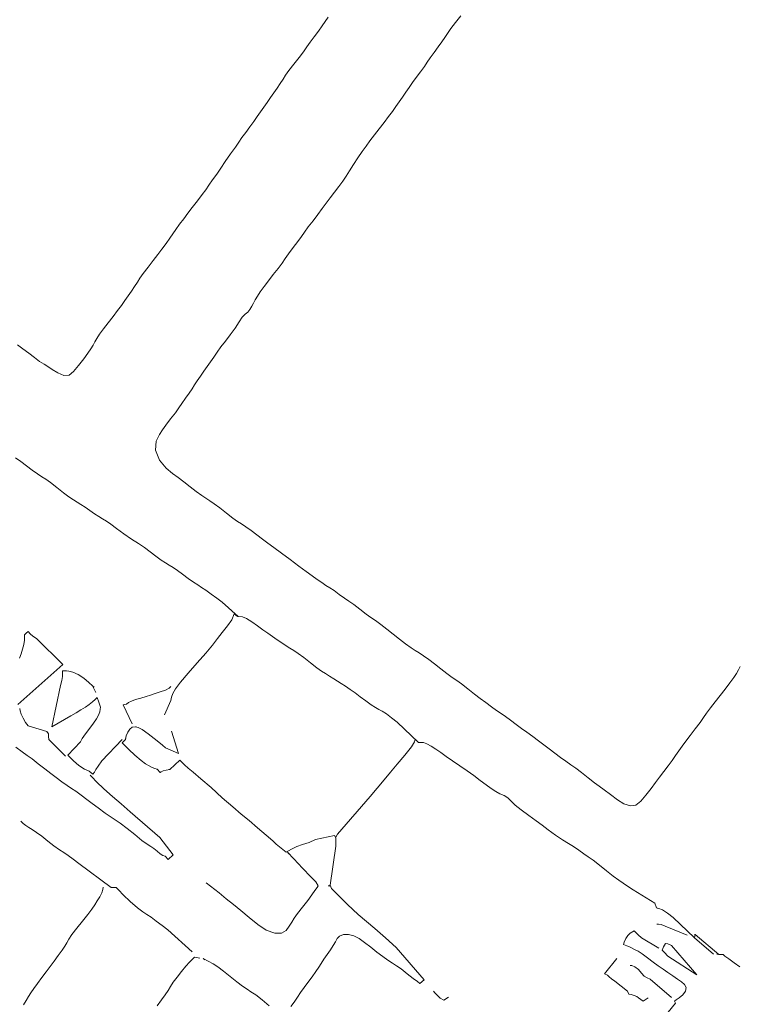
# Model space of a CAD drawing. Units: inches. Extents: x -11805 to 15974, y -19802 to 6145.
# Drawn here: x -917 to -202, y -4895 to -3916 of the extents above; entities that cross this region are included whole.
import ezdxf

# ---------------------------------------------------------------- set-up
doc = ezdxf.new("R2010")
doc.units = ezdxf.units.IN
doc.header["$MEASUREMENT"] = 0
doc.layers.add('RasterToVector-0-1', color=9, linetype='Continuous', lineweight=9)
doc.layers.add('X_Arch Site Plan_dwg', color=8, linetype='Continuous', lineweight=9)

# ---------------------------------------------------------------- blocks, each defined once
blk = doc.blocks.new('X_Arch Site Plan_dwg-332739-UTILITY OVERALL SITE PLAN')
at = {"layer": 'RasterToVector-0-1', "color": 250, "lineweight": 13}
for p, q in [((-2450.28, -10093.09), (-2450.64, -10094.75)), ((-2446.23, -10093.26), (-2446.91, -10093.11)), ((-2422.49, -10114.46), (-2423.73, -10112.66)), ((-2405.64, -10174.06), (-2405.11, -10174.9)), ((-2401.47, -10170.37), (-2401.8, -10171.42)), ((-2352.22, -10202.73), (-2351, -10204.63)), ((-2377.34, -10206.28), (-2376.77, -10206.51)), ((-2374.23, -10210.33), (-2373.32, -10209.92)), ((-2365.46, -10209.06), (-2364.36, -10209.2)), ((-2275.16, -10301.67), (-2274.68, -10302.28)), ((-1915.39, -10437.44), (-1913.69, -10438.12)), ((-2161.79, -10465.25), (-2161.31, -10465.87)), ((-1869.28, -10493.26), (-1884.65, -10473.56)), ((-1883.88, -10470.46), (-1883.29, -10470.59)), ((-1918.09, -10480.13), (-1916.72, -10482.27))]:
    blk.add_line(p, q, dxfattribs=at)
at = {"layer": 'RasterToVector-0-1', "color": 250, "lineweight": 13, "flags": 128}
for points in [[(-2431.79, -9765.69), (-2427.24, -9770.66), (-2422.46, -9776), (-2417.69, -9781.33), (-2413.37, -9785.94), (-2409.66, -9789.61), (-2406.34, -9792.69), (-2402.61, -9796.25), (-2397.77, -9800.78), (-2392.34, -9804.52), (-2387.37, -9805.19), (-2382.36, -9802.38), (-2376.26, -9797.36), (-2369.86, -9791.9), (-2364.65, -9787.2), (-2360.86, -9783.42), (-2358.02, -9780.25), (-2355.66, -9777.38), (-2353.19, -9774.44), (-2349.76, -9770.89), (-2344.9, -9766.42), (-2339.09, -9761.33), (-2333.17, -9756.17), (-2327.72, -9751.32), (-2322.98, -9746.93), (-2318.72, -9742.84), (-2314.58, -9738.83), (-2310.43, -9734.81), (-2306.41, -9730.88), (-2302.86, -9727.25), (-2299.67, -9723.85), (-2295.53, -9719.84), (-2289.6, -9714.68), (-2283.2, -9709.21), (-2277.75, -9704.36), (-2272.77, -9699.81), (-2267.56, -9695.11), (-2262.82, -9690.72), (-2259.16, -9687.01), (-2255.49, -9683.31), (-2250.75, -9678.91), (-2245.54, -9674.21), (-2240.56, -9669.66), (-2235.11, -9664.81), (-2228.71, -9659.34), (-2222.79, -9654.18), (-2218.52, -9650.1), (-2214.74, -9646.31), (-2210, -9641.92), (-2204.77, -9637.12), (-2199.69, -9632.08), (-2194.02, -9626.25), (-2187.41, -9619.81), (-2181.38, -9614.16), (-2177.1, -9609.98), (-2173.31, -9606.19), (-2168.57, -9601.8), (-2163.36, -9597.1), (-2158.62, -9592.71), (-2154.36, -9588.62), (-2150.22, -9584.6), (-2146.08, -9580.59), (-2141.93, -9576.58), (-2137.79, -9572.57), (-2133.65, -9568.56), (-2129.5, -9564.55), (-2125.48, -9560.61), (-2121.93, -9556.98), (-2118.74, -9553.58), (-2114.6, -9549.57), (-2108.67, -9544.41), (-2102.27, -9538.94), (-2096.94, -9534.17), (-2092.56, -9530), (-2088.3, -9525.91), (-2083.56, -9521.52), (-2078.35, -9516.82), (-2073.61, -9512.42), (-2069.94, -9508.72), (-2066.27, -9505.01)], [(-1788.08, -10217.71), (-1790.55, -10220.65), (-1793.03, -10223.59), (-1796.46, -10227.14), (-1801.32, -10231.61), (-1807.13, -10236.7), (-1813.17, -10241.93), (-1819.22, -10247.17), (-1825.02, -10252.25), (-1829.88, -10256.72), (-1833.66, -10260.5), (-1837.93, -10264.59), (-1843.85, -10269.75), (-1850.25, -10275.22), (-1855.59, -10279.99), (-1859.97, -10284.16), (-1864.11, -10288.17), (-1868.25, -10292.18), (-1872.51, -10296.27), (-1877.25, -10300.67), (-1882.58, -10305.44), (-1887.91, -10310.22), (-1892.89, -10314.77), (-1898.34, -10319.62), (-1904.74, -10325.09), (-1910.94, -10330.09), (-1916.36, -10332.9), (-1921.92, -10332.62), (-1927.79, -10329.5), (-1933.51, -10324.27), (-1939.17, -10317.83), (-1944.33, -10311.9), (-1948.5, -10307.52), (-1952.66, -10303.14), (-1957.82, -10297.22), (-1963.29, -10290.81), (-1968.06, -10285.48), (-1972.23, -10281.1), (-1976.32, -10276.84), (-1980.71, -10272.1), (-1985.49, -10266.77), (-1990.27, -10261.44), (-1994.74, -10256.58), (-1999.21, -10251.73), (-2003.99, -10246.4), (-2008.76, -10241.06), (-2013.23, -10236.21), (-2017.7, -10231.35), (-2022.4, -10226.14), (-2026.8, -10221.4), (-2030.51, -10217.74), (-2034.21, -10214.07), (-2038.61, -10209.33), (-2043.31, -10204.12), (-2047.85, -10199.14), (-2052.71, -10193.69), (-2058.17, -10187.29), (-2063.33, -10181.37), (-2067.42, -10177.1), (-2071.2, -10173.32), (-2075.67, -10168.46), (-2080.76, -10162.65), (-2085.92, -10156.73), (-2090.77, -10151.28), (-2095.09, -10146.66), (-2098.79, -10142.99), (-2102.12, -10139.92), (-2105.75, -10136.37), (-2110.22, -10131.52), (-2115.3, -10125.71), (-2120.54, -10119.66), (-2125.77, -10113.62), (-2130.86, -10107.81), (-2135.33, -10102.96), (-2139.11, -10099.17), (-2143.2, -10094.91), (-2148.28, -10089.1), (-2153.36, -10083.29), (-2157.45, -10079.03), (-2161.23, -10075.25), (-2165.55, -10070.63), (-2169.87, -10066.01), (-2173.5, -10062.46), (-2176.82, -10059.39), (-2180.45, -10055.84), (-2184.39, -10051.82), (-2188.55, -10047.43), (-2193.43, -10042.08), (-2199.61, -10035.22), (-2206.9, -10027.3), (-2214.18, -10019.38), (-2220.36, -10012.51), (-2225.32, -10007.04), (-2229.86, -10002.07), (-2234.64, -9996.73), (-2239.42, -9991.4), (-2243.73, -9986.78), (-2247.44, -9983.12), (-2250.84, -9979.93), (-2254.85, -9975.78), (-2260.01, -9969.86), (-2265.48, -9963.46), (-2270.18, -9958.24), (-2273.96, -9954.46), (-2277.28, -9951.38), (-2280.91, -9947.83), (-2285.38, -9942.98), (-2290.47, -9937.17), (-2295.63, -9931.25), (-2300.48, -9925.8), (-2305.1, -9920.7), (-2310.18, -9914.38), (-2315.17, -9905.32), (-2317.2, -9894.86), (-2314.78, -9886.08), (-2310.45, -9880.26), (-2306.63, -9876.29), (-2302.36, -9872.2), (-2296.56, -9867.11), (-2290.75, -9862.03), (-2286.49, -9857.94), (-2282.7, -9854.16), (-2278.08, -9849.84), (-2273.47, -9845.52), (-2269.92, -9841.9), (-2266.84, -9838.57), (-2263.3, -9834.94), (-2259.27, -9831.01), (-2255.13, -9827), (-2250.99, -9822.98), (-2246.84, -9818.97), (-2242.7, -9814.96), (-2238.44, -9810.87), (-2233.7, -9806.48), (-2228.25, -9801.62), (-2222.3, -9796.37), (-2216.39, -9790.79), (-2211.25, -9785.47), (-2207.22, -9781.53), (-2203.87, -9779.29), (-2200.85, -9777.59), (-2198.22, -9775.4), (-2195.91, -9772.73), (-2193.66, -9769.94), (-2191.3, -9767.08), (-2188.47, -9763.91), (-2184.8, -9760.2), (-2180.18, -9755.89), (-2174.73, -9751.03), (-2168.81, -9745.87), (-2163, -9740.79), (-2158.14, -9736.32), (-2154.36, -9732.54), (-2150.1, -9728.45), (-2144.29, -9723.37), (-2138.48, -9718.28), (-2134.22, -9714.19), (-2130.43, -9710.41), (-2125.58, -9705.94), (-2119.77, -9700.86), (-2113.85, -9695.7), (-2108.4, -9690.84), (-2103.54, -9686.37), (-2098.68, -9681.9), (-2093.35, -9677.12), (-2088.02, -9672.35), (-2083.28, -9667.95), (-2079, -9663.77), (-2074.63, -9659.19), (-2069.68, -9653.82), (-2064.14, -9648.06), (-2058.7, -9642.8), (-2053.83, -9638.23), (-2048.97, -9633.76), (-2043.52, -9628.91), (-2037.59, -9623.75), (-2031.67, -9618.59), (-2026.22, -9613.73), (-2021.48, -9609.34), (-2017.22, -9605.25), (-2013.08, -9601.24), (-2008.93, -9597.23), (-2004.79, -9593.21), (-2000.65, -9589.2), (-1996.38, -9585.11), (-1991.65, -9580.72), (-1986.44, -9576.02), (-1981.7, -9571.63), (-1978.03, -9567.92), (-1974.36, -9564.21), (-1969.63, -9559.82), (-1964.41, -9555.12), (-1959.8, -9550.8), (-1956.13, -9547.09), (-1952.94, -9543.7), (-1948.79, -9539.68), (-1942.87, -9534.52), (-1936.47, -9529.06)], [(-2455.3, -9875.56), (-2450.96, -9880.09), (-2446.18, -9885.42), (-2441.41, -9890.75), (-2437.09, -9895.37), (-2433.38, -9899.03), (-2429.98, -9902.23), (-2425.97, -9906.37), (-2420.81, -9912.29), (-2415.35, -9918.7), (-2410.64, -9923.91), (-2406.86, -9927.69), (-2403.62, -9930.65), (-2400.37, -9933.6), (-2396.74, -9937.15), (-2392.8, -9941.18), (-2388.87, -9945.2), (-2385.24, -9948.75), (-2381.99, -9951.7), (-2378.75, -9954.66), (-2374.96, -9958.44), (-2370.17, -9963.68), (-2364.14, -9970.3), (-2357.62, -9977.03), (-2351.79, -9982.7), (-2346.75, -9987.78), (-2341.87, -9993.13), (-2337.1, -9998.46), (-2332.78, -10003.08), (-2329.07, -10006.75), (-2325.83, -10009.7), (-2322.58, -10012.66), (-2318.87, -10016.32), (-2314.56, -10020.94), (-2309.86, -10026.15), (-2305.46, -10030.89), (-2301.83, -10034.44), (-2298.51, -10037.51), (-2294.8, -10041.18), (-2290.49, -10045.8), (-2285.79, -10051.01), (-2281.39, -10055.75), (-2268.43, -10072.88), (-2264.2, -10074.1), (-2260.51, -10076.44), (-2256.01, -10080.68), (-2251.29, -10085.8), (-2246.89, -10090.54), (-2242.8, -10094.8), (-2238.79, -10098.94), (-2234.78, -10103.08), (-2230.84, -10107.11), (-2227.21, -10110.66), (-2223.97, -10113.61), (-2220.72, -10116.56), (-2216.94, -10120.35), (-2212.24, -10125.56), (-2206.77, -10131.96), (-2201.61, -10137.89), (-2197.6, -10142.03), (-2194.2, -10145.23), (-2190.65, -10148.65), (-2187.1, -10152.08), (-2183.85, -10155.04), (-2180.6, -10157.99), (-2176.97, -10161.54), (-2173.04, -10165.56), (-2168.95, -10169.83), (-2164.56, -10174.56), (-2159.85, -10179.78), (-2155.46, -10184.51), (-2151.91, -10187.94), (-2148.97, -10190.42), (-2146.03, -10192.9), (-2142.47, -10196.33), (-2138.08, -10201.07), (-2133.38, -10206.28), (-2116.57, -10230.18), (-2114.42, -10230.64), (-2111.82, -10231.41), (-2108.52, -10233.15), (-2104.78, -10236.21), (-2100.82, -10240.14), (-2096.74, -10244.4), (-2092.24, -10249.16), (-2086.9, -10254.71), (-2080.77, -10260.85), (-2074.55, -10267.11), (-2068.83, -10273.26), (-2063.57, -10279.2), (-2058.72, -10284.65), (-2054.4, -10289.27), (-2050.6, -10292.96), (-2046.94, -10295.9), (-2043.21, -10298.55), (-2039.97, -10301.5), (-2037.4, -10305.23), (-2034.22, -10309.91), (-2029.14, -10315.72), (-2022.74, -10322.53), (-2016.71, -10329.15), (-2011.68, -10334.74), (-2006.65, -10340.33), (-2000.7, -10346.84), (-1994.56, -10352.98), (-1989.49, -10357.45), (-1985.22, -10361.34), (-1980.81, -10365.98), (-1976.49, -10370.6), (-1972.71, -10374.39), (-1968.62, -10378.65), (-1963.38, -10384.69), (-1957.53, -10391.69), (-1952.07, -10398.09), (-1947.52, -10403.07), (-1943.82, -10406.73), (-1940.01, -10410.42), (-1935.21, -10415.15), (-1916.62, -10432.27), (-1915.97, -10437.32), (-1913.69, -10438.12), (-1910.49, -10440.35), (-1906.09, -10444.57), (-1901.37, -10449.69), (-1884.65, -10473.56), (-1883.29, -10470.59), (-1863.93, -10494.52), (-1866.06, -10493.96), (-1863.93, -10494.52), (-1859.91, -10495.3), (-1858.55, -10497.53), (-1854.98, -10500.86), (-1850.58, -10505.6), (-1845.88, -10510.81)], [(-2510.17, -10157.95), (-2505.08, -10163.76), (-2500.92, -10168.14), (-2496.75, -10172.52), (-2491.59, -10178.45), (-2486.13, -10184.85), (-2481.27, -10190.3), (-2476.73, -10195.28), (-2472.03, -10200.49), (-2467.63, -10205.23), (-2463.93, -10208.89), (-2460.22, -10212.56), (-2455.83, -10217.3), (-2451.13, -10222.51), (-2446.58, -10227.48), (-2441.63, -10232.96), (-2435.6, -10239.58), (-2429.08, -10246.31), (-2423.09, -10252.21), (-2417.29, -10258.48), (-2410.96, -10266.1), (-2405.04, -10273.21), (-2400.72, -10277.83), (-2397.65, -10280.64), (-2394.97, -10283.37), (-2392.39, -10286.59), (-2389.89, -10289.69), (-2387.69, -10291.8), (-2385.59, -10292.97), (-2383.14, -10296.78), (-2377.44, -10293.1), (-2387.17, -10273.81), (-2411.14, -10242.84), (-2418.44, -10233.58), (-2425.42, -10224.71), (-2432.31, -10215.44), (-2438.07, -10207.13), (-2441.62, -10201.76), (-2443.15, -10199.38)], [(-2489.84, -10071.73), (-2487.37, -10067.87), (-2484.91, -10063.6), (-2482.84, -10059.24), (-2481.46, -10055.24), (-2480.7, -10052.23), (-2480.22, -10049.99), (-2478.29, -10048.66), (-2476.32, -10047.56), (-2474.61, -10050.08), (-2472.44, -10052.8), (-2469.45, -10056), (-2448.78, -10086.16), (-2500.23, -10116.84)], [(-2358.9, -10154.74), (-2350.21, -10141.99), (-2348.8, -10138.82), (-2346.94, -10135.44), (-2343.41, -10131.4), (-2337.11, -10125.91), (-2327.85, -10118.61), (-2317.17, -10110.39), (-2307.08, -10102.55), (-2298.9, -10095.94), (-2292.74, -10090.62), (-2287.05, -10085.62), (-2280.74, -10080.13), (-2275.33, -10074.96), (-2271.71, -10069.61), (-2269.02, -10072.75)], [(-2404.96, -10170.94), (-2428.98, -10187.83), (-2433.7, -10192.12), (-2436.39, -10195.12), (-2438.41, -10197.34), (-2440.44, -10199.15), (-2443.2, -10195.38), (-2447.58, -10192.49), (-2452.29, -10187.79), (-2456.71, -10182.22), (-2459.59, -10178.02), (-2460.97, -10175.88), (-2446.26, -10165.16), (-2443.78, -10162.22), (-2439.66, -10158.3), (-2434.57, -10153.68), (-2429.95, -10149.36), (-2426.28, -10145.65), (-2423.55, -10142.46), (-2421.7, -10139.59), (-2420.66, -10137.16), (-2420.09, -10135.03), (-2420.62, -10129.9), (-2421.28, -10124.95), (-2423.9, -10126.63), (-2426.97, -10128.53), (-2430.67, -10130.49), (-2434.83, -10132.24), (-2439.63, -10134.07), (-2444.97, -10136.08), (-2450.71, -10138.01), (-2471.37, -10145.09), (-2454.96, -10106.19), (-2452.77, -10101.76), (-2451.4, -10097.76), (-2450.64, -10094.75), (-2450.13, -10092.41), (-2446.91, -10093.11), (-2444.12, -10093.92), (-2440.33, -10095.76), (-2435.63, -10099.13), (-2430.9, -10103.74), (-2426.67, -10108.75), (-2423.73, -10112.66), (-2421.71, -10119.85)], [(-2498.91, -10121.12), (-2499.22, -10123.5), (-2498.9, -10126.74), (-2497.72, -10131.19), (-2496.05, -10135.75), (-2494.18, -10139.43), (-2477.08, -10148.76), (-2476, -10151.35), (-2476.46, -10153.91), (-2476.5, -10156.97), (-2463.4, -10176.27)], [(-2392.2, -10157.34), (-2397.66, -10137.23), (-2394.27, -10137.15), (-2391.78, -10136.05), (-2388.72, -10135.18), (-2384.38, -10134.48), (-2378.96, -10134.02), (-2373.54, -10133.56), (-2368.9, -10132.93), (-2364.27, -10132.3), (-2358.83, -10131.74), (-2353.42, -10130.86), (-2349.46, -10129.58), (-2347.38, -10128.49)], [(-2355.3, -10172.09), (-2352.96, -10195.3), (-2364.33, -10187.32), (-2366.9, -10184.1), (-2369.71, -10180.52), (-2373.54, -10176.01), (-2378.62, -10170.2), (-2383.71, -10164.91), (-2387.29, -10162.08), (-2389.65, -10161.16), (-2392.99, -10160.54), (-2395.53, -10162.34), (-2398.12, -10164.85), (-2400.33, -10167.95), (-2401.8, -10171.42), (-2405.64, -10174.06), (-2403.65, -10177.16), (-2400.49, -10181.93), (-2395.72, -10188.69), (-2390.74, -10194.99), (-2386.83, -10199.11), (-2383.81, -10201.71), (-2381.1, -10203.83), (-2378.79, -10205.46), (-2376.77, -10206.51), (-2374.23, -10210.33), (-2371.15, -10209.36), (-2368.01, -10209.02), (-2364.36, -10209.2), (-2352.76, -10201.89), (-2351, -10204.63), (-2348.99, -10207.62), (-2346.2, -10211.29), (-2341.99, -10216.4), (-2335.7, -10224.21), (-2327.56, -10234.77), (-2318.5, -10246.76), (-2310.05, -10257.79), (-2303.13, -10266.45), (-2296.82, -10274.16), (-2289.9, -10282.82), (-2282.85, -10291.82), (-2277.57, -10298.59), (-2274.68, -10302.28), (-2266.66, -10312), (-2260.83, -10310.09), (-2255.22, -10308.75), (-2249.09, -10307.83), (-2242.44, -10306.92), (-2235.65, -10305.32), (-2216.38, -10305.1), (-2215.3, -10307.69), (-2215.79, -10309.94), (-2217.18, -10315.87), (-2230.01, -10352.88), (-2229.27, -10356.11), (-2224.59, -10363.26), (-2216.67, -10374.9), (-2208.25, -10386.55), (-2201.51, -10395.07), (-2194.74, -10403.49), (-2186.14, -10414.76), (-2177.53, -10426.04), (-2156.48, -10462.93), (-2161.31, -10465.87), (-2163.35, -10463.48), (-2166.72, -10459.68), (-2171.71, -10453.9), (-2176.79, -10448.09), (-2180.8, -10443.95), (-2184.2, -10440.75), (-2187.91, -10437.09), (-2192.23, -10432.47), (-2197.08, -10427.02), (-2202.24, -10421.09), (-2207.32, -10415.29), (-2211.99, -10410.39), (-2216.54, -10406.84), (-2221.56, -10404.53), (-2226.57, -10403.55), (-2230.5, -10404.23), (-2233.3, -10406.28), (-2235.73, -10409.03), (-2238.57, -10412.2), (-2242.12, -10415.82), (-2246.14, -10419.76), (-2250.16, -10423.7), (-2253.71, -10427.32), (-2256.78, -10430.65), (-2260.33, -10434.28), (-2265.07, -10438.67), (-2270.28, -10443.37), (-2275.02, -10447.77), (-2279.28, -10451.86), (-2283.42, -10455.87), (-2287.57, -10459.88), (-2291.59, -10463.81)], [(-2312.49, -10458.77), (-2318.34, -10451.78), (-2323.57, -10445.73), (-2327.59, -10441.59), (-2330.99, -10438.4), (-2334.77, -10434.61), (-2339.47, -10429.4), (-2345.01, -10422.88), (-2350.55, -10416.36), (-2355.25, -10411.15), (-2359.04, -10407.36), (-2367.86, -10399.92), (-2366.63, -10401.83)], [(-2395.53, -10162.34), (-2392.99, -10160.54), (-2389.65, -10161.16), (-2389.06, -10161.29)], [(-2519.5, -10231.22), (-2517.72, -10233.85), (-2515.62, -10236.45), (-2513.02, -10239.06), (-2510.1, -10241.64), (-2506.55, -10245.07), (-2502.08, -10249.93), (-2496.99, -10255.73), (-2491.91, -10261.54), (-2487.44, -10266.4), (-2483.73, -10270.06), (-2480.03, -10273.73), (-2475.63, -10278.47), (-2470.93, -10283.68), (-2443.95, -10313.06), (-2439.19, -10314.19), (-2437.2, -10317.28), (-2433.66, -10322.65), (-2428.12, -10330.6), (-2422.37, -10338.09), (-2418, -10342.92), (-2414.52, -10346.23), (-2410.82, -10349.9), (-2406.5, -10354.52), (-2401.72, -10359.85), (-2396.95, -10365.18), (-2377.45, -10391.3)], [(-2114.42, -10230.64), (-2116.57, -10230.18), (-2119.13, -10226.45), (-2120.29, -10228.96), (-2124.3, -10233.31), (-2132.22, -10240.08), (-2141.49, -10247.48), (-2149.56, -10254.02), (-2157.15, -10260.25), (-2165.57, -10267.02), (-2173.99, -10273.78), (-2212.91, -10304.22), (-2215.17, -10307.1)], [(-2552.11, -10410.92), (-2548.44, -10407.22), (-2545.49, -10403.97), (-2542.54, -10400.73), (-2538.87, -10397.02), (-2534.25, -10392.7), (-2528.92, -10387.93), (-2523.59, -10383.15), (-2518.73, -10378.68), (-2513.87, -10374.21), (-2508.66, -10369.51), (-2503.93, -10365.11), (-2500.5, -10361.56), (-2498.02, -10358.62), (-2495.42, -10355.6), (-2491.4, -10351.67), (-2485.35, -10346.43), (-2478.35, -10340.58), (-2471.95, -10335.12), (-2466.98, -10330.57), (-2463.43, -10326.94), (-2460.36, -10323.62), (-2457.03, -10320.04), (-2454.11, -10316.48), (-2452.47, -10313.66), (-2451.79, -10311.46)], [(-2350.37, -10326.79), (-2339.74, -10339.12), (-2333.9, -10346.12), (-2328.12, -10352.99), (-2322.05, -10360.35), (-2315.28, -10368.77), (-2308.22, -10377.25), (-2300.86, -10384.37), (-2293.17, -10389.01), (-2286.49, -10390.25), (-2281.69, -10388.42), (-2277.9, -10385.05), (-2274.47, -10381.5), (-2271.27, -10378.1), (-2267.13, -10374.09), (-2261.2, -10368.93), (-2254.8, -10363.46), (-2249.59, -10358.76), (-2245.83, -10355.08), (-2243.22, -10352.47), (-2241.68, -10351.07), (-2243.4, -10346.71), (-2247.15, -10340.88), (-2253.65, -10330.78), (-2260.54, -10320.08), (-2265.44, -10312.47), (-2264.36, -10314.14)], [(-2230.01, -10352.88), (-2231.03, -10353.38), (-2231.49, -10352.66)], [(-2421.91, -10437.41), (-2416.46, -10432.55), (-2411.84, -10428.24), (-2408.17, -10424.53), (-2405.1, -10421.21), (-2401.55, -10417.58), (-2396.82, -10413.18), (-2391.51, -10408.5), (-2386.4, -10404.29), (-2381.78, -10400.9), (-2378.19, -10398.5), (-2376.17, -10397.2), (-2370.98, -10399.25)], [(-1921.42, -10477.05), (-1936.37, -10463.48), (-1938.93, -10460.16), (-1940.94, -10457.17), (-1942.16, -10455.27), (-1946.62, -10456.96), (-1949.16, -10458.76), (-1951.75, -10461.27), (-1953.96, -10464.37), (-1955.09, -10466.79), (-1952.24, -10468.73), (-1950.22, -10469.79), (-1947.91, -10471.41), (-1945.2, -10473.53), (-1942.26, -10476.01), (-1938.71, -10479.44), (-1934.31, -10484.18), (-1929.61, -10489.39), (-1925.22, -10494.13), (-1921.13, -10498.39), (-1917.12, -10502.53), (-1913.11, -10506.68), (-1909.17, -10510.7), (-1905.66, -10514.33), (-1903.18, -10517.52), (-1902.33, -10520.67), (-1903.56, -10523.99), (-1906.79, -10527.07), (-1910.86, -10529.36), (-1914.24, -10530.78), (-1916.15, -10531.59), (-1915.74, -10533.93), (-1929.73, -10545.62)], [(-1891.18, -10469.7), (-1910.85, -10456.63), (-1914.54, -10454.3), (-1917.21, -10453.41), (-1918.78, -10453.08)], [(-2135.81, -10484.59), (-2141.18, -10486.7), (-2144.12, -10484.22), (-2146.49, -10480.54), (-2148.33, -10477.68), (-2149.55, -10475.78)], [(-1914.05, -10473.74), (-1911.77, -10474.54), (-1914.05, -10473.74), (-1916.39, -10476.51), (-1918.55, -10479.41), (-1916.72, -10482.27), (-1913.94, -10486.45), (-1889.32, -10510.2), (-1908.57, -10476.77), (-1911.77, -10474.54)], [(-1941.3, -10523.48), (-1946.67, -10525.59), (-1950.68, -10521.45), (-1952.13, -10520.11), (-1954.51, -10518.36), (-1957.08, -10516.99), (-1959.28, -10516.31), (-1960.26, -10512.82), (-1970.72, -10500.63), (-1973.32, -10498.02), (-1975.42, -10495.42), (-1976.66, -10493.62), (-1979.37, -10491.49), (-1964.43, -10479.19)], [(-1918.46, -10527.61), (-1935.78, -10505.55), (-1938.57, -10503.82), (-1940.93, -10501.46), (-1942.93, -10497.96), (-1945.31, -10493.87), (-1948.28, -10490.56), (-1950.98, -10488.85), (-1952.6, -10488.3)]]:
    blk.add_lwpolyline(points, dxfattribs=at)

msp = doc.modelspace()

# ---------------------------------------------------------------- block references
at = {"layer": 'X_Arch Site Plan_dwg', "color": 250, "lineweight": 13, "rotation": 11.07244370429651}
msp.add_blockref('X_Arch Site Plan_dwg-332739-UTILITY OVERALL SITE PLAN', (-408.49, 5811.42), dxfattribs=at)

doc.saveas('drawing.dxf')
